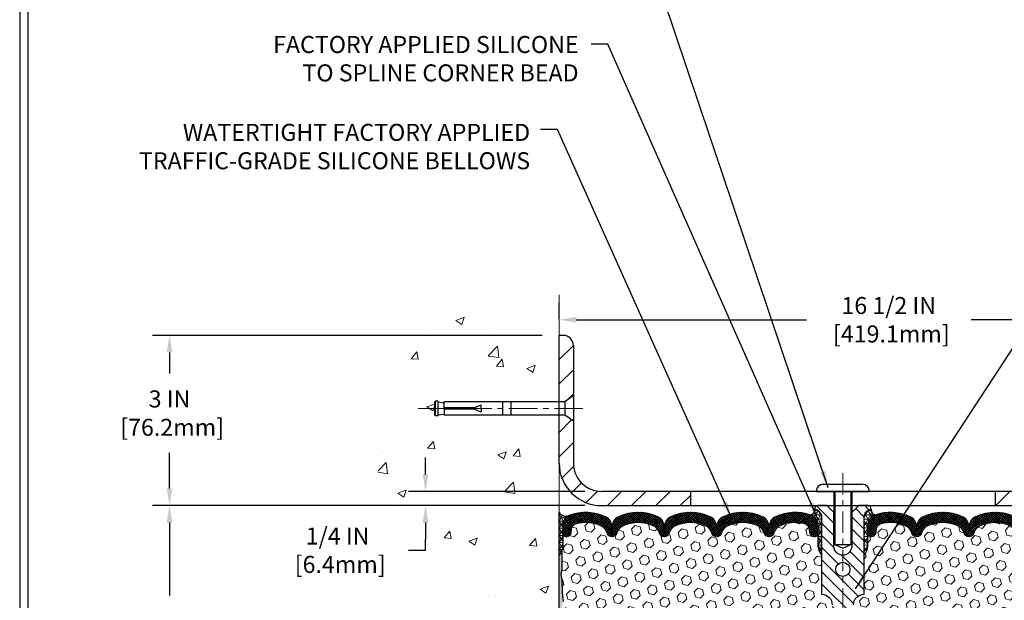
# Model space of a CAD drawing. Extents: x 13 to 3254, y -28 to 1977.
# Drawn here: x 300 to 317, y -5 to 6 of the extents above; entities that cross this region are included whole.
import ezdxf

# ---------------------------------------------------------------- set-up
doc = ezdxf.new("R2010")
doc.units = 0
doc.header["$LTSCALE"] = 5
doc.header["$MEASUREMENT"] = 0
doc.linetypes.add('CENTERX2', pattern=[4, 2.5, -0.5, 0.5, -0.5])
doc.layers.get('DEFPOINTS').update_dxf_attribs({"linetype": 'CONTINUOUS'})
for name, color, linetype, lineweight in [('CENTERLINE - L', 1, 'CENTERX2', 18), ('CONCRETE - H', 130, 'CONTINUOUS', 9), ('CONCRETE - L', 132, 'CONTINUOUS', 13), ('CORNER BEAD - H', 50, 'CONTINUOUS', 15), ('CORNER BEAD - L', 52, 'CONTINUOUS', 25), ('COVER PLATE - H', 251, 'CONTINUOUS', 13), ('COVER PLATE - L', 7, 'CONTINUOUS', 25), ('DIMS', 50, 'CONTINUOUS', 25), ('EPOXY ADHESIVE - H', 50, 'CONTINUOUS', 15), ('EPOXY ADHESIVE - L', 52, 'CONTINUOUS', 25), ('FOAM INSERT - H', 150, 'CONTINUOUS', 9), ('SILICONE BELLOWS - H', 20, 'CONTINUOUS', 13), ('SILICONE BELLOWS - L', 22, 'CONTINUOUS', 13), ('SPLINE - H', 253, 'CONTINUOUS', 5), ('SPLINE - L', 7, 'CONTINUOUS', 25), ('TBLOCK-T5', 111, 'CONTINUOUS', 30), ('TEXT - 4', 241, 'CONTINUOUS', 25)]:
    doc.layers.add(name, color=color, linetype=linetype, lineweight=lineweight)
doc.layers.add('SCREW-L', color=1, linetype='CONTINUOUS')
doc.styles.add('ROMANS', font='romans', dxfattribs={"width": 0.9})
doc.dimstyles.get("Standard").update_dxf_attribs({"dimtxt": 0.18, "dimasz": 0.18, "dimexe": 0.18, "dimexo": 0.0625, "dimgap": 0.09, "dimtad": 0, "dimtih": 1, "dimtoh": 1, "dimdec": 4, "dimzin": 0, "dimdsep": 46, "dimtxsty": 'Standard', "dimcen": 0.09, "dimadec": 0, "dimazin": 0, "dimtfac": 1, "dimtdec": 4, "dimtofl": 0, "dimtmove": 0, "dimatfit": 3, "dimfxl": 1, "dimtolj": 1, "dimtzin": 0, "dimarcsym": 0})
pattern_1 = [(45, (258.9868724588904, -12.40213116457929), (-0.2138998013089306, 0.2138998013089306), [])]
pattern_2 = [(0, (258.9868724588904, -12.40213116457929), (0, 0.07625), []), (59.99999999999999, (258.9868724588904, -12.40213116457929), (-0.06603443703856345, 0.03812500000000001), []), (120, (258.9868724588904, -12.40213116457929), (-0.06603443703856345, -0.03812499999999999), [])]
pattern_3 = [(45, (258.9868724588904, -12.40213116457929), (-0.01944543648263005, 0.01944543648263006), []), (135, (258.9868724588904, -12.40213116457929), (-0.01944543648263006, -0.01944543648263005), [])]

# ---------------------------------------------------------------- blocks, each defined once
blk = doc.blocks.new('*D21')
at = {"layer": 'DEFPOINTS', "color": 0, "transparency": 16777216}
for p in [(309.450831429839, -3.013102218167077), (302.5829045671112, -8.013102218166948), (309.4508314298385, -8.01310221816695)]:
    blk.add_point(p, dxfattribs=at)
at = {"layer": 'DIMS', "color": 0, "lineweight": -2, "transparency": 16777216}
for p, q in [((309.1508314298389, -3.013102218167077), (302.2829045671112, -3.013102218167075)), ((302.5829045671112, -3.313102218167075), (302.5829045671112, -4.600662902738758)), ((302.5829045671112, -7.713102218166948), (302.5829045671112, -6.000662902738759)), ((309.1508314298385, -8.01310221816695), (302.2829045671112, -8.013102218166948))]:
    blk.add_line(p, q, dxfattribs=at)
at = {"layer": 'DIMS', "color": 0, "transparency": 16777216}
for points in [[(302.5329045671112, -3.313102218167075), (302.6329045671112, -3.313102218167075), (302.5829045671112, -3.013102218167075)], [(302.5329045671112, -7.713102218166948), (302.6329045671112, -7.713102218166948), (302.5829045671112, -8.013102218166948)]]:
    blk.add_solid(points, dxfattribs=at)
at = {"layer": 'DIMS', "color": 0, "transparency": 16777216, "insert": (302.5829045671112, -5.30066290273871), "char_height": 0.3, "attachment_point": 5}
blk.add_mtext('\\A1;5 IN\\P [127.0mm]', dxfattribs=at)
blk = doc.blocks.new('*D22')
at = {"layer": 'DEFPOINTS', "color": 0, "transparency": 16777216}
for p in [(309.450831429839, -0.0131022181672904), (302.5829045671112, -3.013102218167288), (309.450831429839, -3.01310221816729)]:
    blk.add_point(p, dxfattribs=at)
at = {"layer": 'DIMS', "color": 0, "lineweight": -2, "transparency": 16777216}
for p, q in [((309.1508314298389, -0.01310221816729032), (302.2829045671112, -0.01310221816728837)), ((302.5829045671112, -0.3131022181672884), (302.5829045671112, -0.6836488865064435)), ((302.5829045671112, -2.713102218167288), (302.5829045671112, -2.083648886506443)), ((309.1508314298389, -3.01310221816729), (302.2829045671112, -3.013102218167288))]:
    blk.add_line(p, q, dxfattribs=at)
at = {"layer": 'DIMS', "color": 0, "transparency": 16777216}
for points in [[(302.5329045671112, -0.3131022181672884), (302.6329045671112, -0.3131022181672885), (302.5829045671112, -0.01310221816728846)], [(302.5329045671112, -2.713102218167288), (302.6329045671112, -2.713102218167288), (302.5829045671112, -3.013102218167288)]]:
    blk.add_solid(points, dxfattribs=at)
at = {"layer": 'DIMS', "color": 0, "transparency": 16777216, "insert": (302.5829045671112, -1.383648886506395), "char_height": 0.3, "attachment_point": 5}
blk.add_mtext('\\A1;3 IN\\P [76.2mm]', dxfattribs=at)
blk = doc.blocks.new('*D37')
at = {"layer": 'DEFPOINTS', "color": 0, "transparency": 16777216}
for p in [(310.2008314298387, -2.76310221816712), (307.0954546397069, -3.013102218167119), (310.2008314298393, -3.01310221816712)]:
    blk.add_point(p, dxfattribs=at)
at = {"layer": 'DIMS', "color": 0, "lineweight": -2, "transparency": 16777216}
for p, q in [((307.0954546397069, -2.46310221816712), (307.0954546397069, -2.163102218167119)), ((309.9008314298387, -2.76310221816712), (306.7954546397069, -2.763102218167119)), ((309.9008314298393, -3.01310221816712), (306.7954546397069, -3.013102218167119)), ((307.0954546397069, -3.313102218167119), (307.0954546397069, -3.61310221816712)), ((307.0954546397069, -3.799985716167548), (307.0954546397069, -3.61310221816712)), ((306.7954546397069, -3.799985716167547), (307.0954546397069, -3.799985716167548))]:
    blk.add_line(p, q, dxfattribs=at)
at = {"layer": 'DIMS', "color": 0, "transparency": 16777216}
for points in [[(307.0454546397069, -2.46310221816712), (307.1454546397069, -2.46310221816712), (307.0954546397069, -2.763102218167119)], [(307.0454546397069, -3.313102218167119), (307.1454546397069, -3.313102218167119), (307.0954546397069, -3.013102218167119)]]:
    blk.add_solid(points, dxfattribs=at)
at = {"layer": 'DIMS', "color": 0, "transparency": 16777216, "insert": (305.5454546397069, -3.799985716167498), "char_height": 0.3, "attachment_point": 5}
blk.add_mtext('\\A1;1/4 IN\\P [6.4mm]', dxfattribs=at)
blk = doc.blocks.new('*D39')
at = {"layer": 'DEFPOINTS', "color": 0, "transparency": 16777216}
for p in [(325.9508314298387, 0.2622937992763639), (309.4508314298394, -0.01310221816780199), (325.9508314298387, -2.950602218167361)]:
    blk.add_point(p, dxfattribs=at)
at = {"layer": 'DIMS', "color": 0, "lineweight": -2, "transparency": 16777216}
for p, q in [((309.4508314298394, 0.286897781832198), (309.4508314298394, 0.5622937992763639)), ((325.9508314298387, -2.650602218167362), (325.9508314298387, 0.5622937992763637)), ((309.7508314298394, 0.2622937992763639), (313.810324255065, 0.2622937992763639)), ((325.6508314298387, 0.2622937992763639), (316.710324255065, 0.2622937992763639))]:
    blk.add_line(p, q, dxfattribs=at)
at = {"layer": 'DIMS', "color": 0, "transparency": 16777216}
for points in [[(309.7508314298394, 0.3122937992763639), (309.7508314298394, 0.2122937992763639), (309.4508314298394, 0.2622937992763639)], [(325.6508314298387, 0.3122937992763639), (325.6508314298387, 0.2122937992763639), (325.9508314298387, 0.2622937992763639)]]:
    blk.add_solid(points, dxfattribs=at)
at = {"layer": 'DIMS', "color": 0, "transparency": 16777216, "insert": (315.260324255065, 0.2622937992763639), "char_height": 0.3, "attachment_point": 5}
blk.add_mtext('\\A1;16 1/2 IN\\P [419.1mm]', dxfattribs=at)

msp = doc.modelspace()

# ---------------------------------------------------------------- hatches: boundary and pattern name
at = {"layer": 'CONCRETE - H'}
h = msp.add_hatch(dxfattribs=at)
h.set_pattern_fill('AR-CONC', color=256, scale=0.21)
h.set_pattern_definition([(49.99999999999999, (0, 0), (1.506246383461582, -0.1317794834634497), [0.1575, -1.7325]), (355, (0, 0), (-0.2913778005873, 1.579603480770025), [0.126, -1.386]), (100.45144446, (0.1255205301, -0.0109816224), (1.214868578126935, 1.447823981034122), [0.1338544032, -1.4723984352]), (46.18420000000002, (0, 0.42), (2.241206794410302, -0.3475904896654607), [0.23625, -2.598749999999999]), (96.63563549, (0.1867671645, 0.3910340553), (1.96279008591588, 2.045649061626556), [0.2007817182, -2.208598895999999]), (351.1841639899999, (0, 0.42), (1.962790084615023, 2.045649060566979), [0.189, -2.0790000021]), (21, (0.21, 0.315), (1.25350480944877, -0.8454996703972115), [0.1575, -1.7325]), (326.0000000000001, (0.21, 0.315), (0.5109621970353216, 1.522815094598391), [0.126, -1.386]), (71.45144474, (0.3144587334, 0.2445416946), (1.764466991132939, 0.677315420893343), [0.133854399, -1.4723984352]), (37.50000000000001, (0, 0), (0.0255356961663104, 0.6990770930457542), [0, -1.3692, 0, -1.407, 0, -1.39125]), (7.499999999999999, (0, 0), (0.552446028628512, 0.8282645949529565), [0, -0.8021999999999999, 0, -1.3377, 0, -0.53025]), (327.5, (-0.4683, 0), (1.121027115962059, -0.04736523064219748), [0, -0.525, 0, -1.638, 0, -2.1735]), (317.5, (-0.6783, 0), (1.224690955619011, 0.2102204628978672), [0, -0.6825, 0, -1.0878, 0, -1.5435])])
edge = h.paths.add_edge_path()
edge.add_spline(control_points=[(309.450831429839, 0.4049078350974042), (308.5565353314021, 0.5831097869134638), (306.2449079387423, 1.043736322088346), (305.7899267804473, -3.935028563061133), (308.9800373125044, -5.477069408469692), (307.780086819184, -8.668429622867873), (308.9925846356464, -8.510213524980339), (309.450831429839, -8.45041793717621)], knot_values=[0, 0, 0, 0, 2.37946769856967, 6.150583371186311, 9.842178415861474, 11.6954812446426, 12.82145927434564, 12.82145927434564, 12.82145927434564, 12.82145927434564], degree=3, periodic=0)
edge.add_line((309.450831429839, -8.450417937176226), (309.450831429839, -1.419352218167063))
edge.add_line((309.450831429839, -1.419352218167063), (307.4258314298393, -1.419352218167063))
edge.add_line((307.4258314298393, -1.419352218167063), (307.4258314298393, -1.400602218167109))
edge.add_line((307.4258314298393, -1.400602218167109), (307.3133314298396, -1.415943127257918))
edge.add_line((307.3133314298396, -1.415943127257918), (307.3133314298396, -1.429992687284852))
edge.add_line((307.3133314298396, -1.429992687284852), (307.2633314298394, -1.429992687284852))
edge.add_line((307.2633314298394, -1.429992687284852), (307.2633314298394, -1.419352218167063))
edge.add_line((307.2633314298394, -1.419352218167063), (307.2508314298396, -1.419352218167063))
edge.add_line((307.2508314298396, -1.419352218167063), (307.2508314298396, -1.181852218167109))
edge.add_line((307.2508314298396, -1.181852218167109), (307.2633314298394, -1.181852218167109))
edge.add_line((307.2633314298394, -1.181852218167109), (307.2633314298394, -1.17121174904932))
edge.add_line((307.2633314298394, -1.17121174904932), (307.3133314298396, -1.17121174904932))
edge.add_line((307.3133314298396, -1.17121174904932), (307.3133314298396, -1.185261309076253))
edge.add_line((307.3133314298396, -1.185261309076253), (307.4258314298393, -1.200602218167063))
edge.add_line((307.4258314298393, -1.200602218167063), (307.4258314298393, -1.181852218167109))
edge.add_line((307.4258314298393, -1.181852218167109), (309.450831429839, -1.181852218167109))
edge.add_line((309.450831429839, -1.181852218167109), (309.450831429839, 0.4049078350974042))
at = {"layer": 'CORNER BEAD - H'}
h = msp.add_hatch(dxfattribs=at)
h.set_pattern_fill('NET3', color=256, scale=0.61, style=0)
h.set_pattern_definition(pattern_2)
edge = h.paths.add_edge_path()
edge.add_arc((313.8631380071624, -3.088236053969681), 0.08867149498915436, -79.52367441643071, 8.517871943461614, ccw=False)
edge.add_arc((313.8133314298389, -3.36425017187947), 0.1999999999999846, 6.747313818777911e-11, 70.75257375463741, ccw=False)
edge.add_line((314.0133314298388, -3.364250171879235), (314.013331429839, -3.736357982058252))
edge.add_arc((314.2726003058611, -3.718314310512884), 0.2598959871883703, 183.9810485659167, 220.790248938145)
edge.add_line((314.075831429839, -3.88810221816712), (314.075831429839, -3.226638882650235))
edge.add_arc((313.9299992919809, -3.219609804158204), 0.1460014396391378, 357.2404910908966, 441.7967851935127)
h = msp.add_hatch(dxfattribs=at)
h.set_pattern_fill('NET3', color=256, scale=0.61, style=0)
h.set_pattern_definition(pattern_2)
edge = h.paths.add_edge_path()
edge.add_arc((315.0385248525155, -3.088236053969681), 0.08867149498915436, 171.4821280565384, 259.5236744164307)
edge.add_arc((315.0883314298391, -3.36425017187947), 0.1999999999999846, 109.2474262453627, 179.9999999999326)
edge.add_line((314.8883314298391, -3.364250171879235), (314.888331429839, -3.736357982058252))
edge.add_arc((314.6290625538168, -3.718314310512884), 0.2598959871883703, 319.209751061855, 356.0189514340833, ccw=False)
edge.add_line((314.825831429839, -3.88810221816712), (314.825831429839, -3.226638882650235))
edge.add_arc((314.971663567697, -3.219609804158204), 0.1460014396391378, 98.20321480648721, 182.7595089091034, ccw=False)
h = msp.add_hatch(dxfattribs=at)
h.set_pattern_fill('NET3', color=256, scale=0.4999999999999999, style=0)
h.set_pattern_definition([(0, (-66.50984933271792, 20.14858845897445), (0, 0.06249999999999999), []), (59.99999999999999, (-66.50984933271792, 20.14858845897445), (-0.05412658773652741, 0.03125), []), (120, (-66.50984933271792, 20.14858845897445), (-0.05412658773652741, -0.03124999999999998), [])])
edge = h.paths.add_edge_path()
edge.add_line((309.450831429839, -3.888102218167122), (309.450831429839, -3.138102218167122))
edge.add_arc((309.5687112453098, -3.056777603523726), 0.1432108370282436, 214.6015731489978, 290.4339769215812)
edge.add_arc((309.7133314298389, -3.367177964520409), 0.1999999999999418, 118.236135756859, 180.0000000000491)
edge.add_line((309.513331429839, -3.367177964520581), (309.513331429839, -3.736357982058253))
edge.add_arc((309.2540625538168, -3.718314310512886), 0.2598959871883703, 319.209751061855, 356.0189514340833, ccw=False)
at = {"layer": 'COVER PLATE - H'}
h = msp.add_hatch(dxfattribs=at)
h.set_pattern_fill('ANSI31', color=256, scale=2.42, style=0)
h.set_pattern_definition(pattern_1)
h.paths.add_polyline_path([(309.7008314298387, -2.263102218166853), (309.7008314298392, -1.525602218167116), (309.5508314298398, -1.419352218167575), (309.4508314298394, -1.419352218167575), (309.4508314298393, -2.263102218167091, 0.4142135623731061), (310.2008314298393, -3.01310221816712), (311.7633314298385, -3.01310221816712), (311.7633314298385, -2.76310221816712), (310.2008314298387, -2.76310221816712, -0.4142135623732506)])
h.paths.add_polyline_path([(309.7008314298399, -0.1898789134645611, 0.4142135623732503), (309.5240547345432, -0.01310221816780199), (309.4508314298394, -0.01310221816780199), (309.4508314298394, -1.18185221816762), (309.5508314298398, -1.18185221816762), (309.7008314298394, -1.075602218167909)])
h = msp.add_hatch(dxfattribs=at)
h.set_pattern_fill('ANSI31', color=256, scale=2.42, style=0)
h.set_pattern_definition(pattern_1)
h.paths.add_polyline_path([(317.1383314298385, -2.76310221816712), (317.1383314298385, -3.01310221816712), (325.9508314298393, -3.013102218167106), (325.9508314298393, -2.950602218167415), (324.8874660886589, -2.76310221816712)])
at = {"layer": 'EPOXY ADHESIVE - H'}
h = msp.add_hatch(dxfattribs=at)
h.set_pattern_fill('AR-SAND', color=256, scale=0.03937007874015701, style=0)
h.set_pattern_definition([(37.50000000000001, (-67.00984933271701, 0.494953727239162), (-0.002480053468882181, 0.07585920350445416), [0, -0.05984251968503865, 0, -0.06692913385826692, 0, -0.06397637795275514]), (7.499999999999999, (-67.00984933271701, 0.494953727239162), (0.06967624823888606, 0.1111081128043191), [0, -0.03228346456692874, 0, -0.05393700787401511, 0, -0.02066929133858243]), (327.5, (-67.05827452956743, 0.494953727239162), (0.1226040103051755, 0.0002227973833450563), [0, -0.0196850393700785, 0, -0.07086614173228262, 0, -0.09251968503936897]), (317.5, (-67.05827452956743, 0.494953727239162), (0.118351441124892, 0.03455415609977317), [0, -0.009842519685039252, 0, -0.04645669291338526, 0, -0.05314960629921196])])
edge = h.paths.add_edge_path()
edge.add_line((309.4980696358724, -3.807793179880713), (309.4967517987828, -4.121466542894071))
edge.add_line((309.4967517987828, -4.121466542894071), (309.4797746982002, -4.234849681210365))
edge.add_line((309.4797746982002, -4.234849681210363), (309.4964782686982, -4.333792786628493))
edge.add_line((309.4964782686982, -4.333792786628493), (309.5028898138806, -4.545172652822458))
edge.add_line((309.5028898138806, -4.545172652822458), (309.5221208023598, -4.705308174576004))
edge.add_line((309.5221208023598, -4.705308174576004), (309.5028898138806, -4.76936193896907))
edge.add_line((309.5028898138806, -4.76936193896907), (309.5157092571774, -4.987146515138903))
edge.add_line((309.5157092571774, -4.987146515138903), (309.5221208023598, -5.129938965317052))
edge.add_line((309.5221208023598, -5.129938965317052), (309.5028898138806, -5.373344602935759))
edge.add_line((309.5028898138806, -5.373344602935759), (309.5157092571774, -5.578319759153402))
edge.add_line((309.5157092571774, -5.578319759153402), (309.5028898138806, -5.917807154133044))
edge.add_line((309.5028898138806, -5.917807154133044), (309.5028898138806, -5.992799280125183))
edge.add_line((309.5028898138806, -5.992799280125183), (309.5221208023598, -6.191367504822921))
edge.add_line((309.5221208023598, -6.191367504822921), (309.5028898138806, -6.30666339211237))
edge.add_line((309.5028898138806, -6.30666339211237), (309.5221208023598, -6.479610555362143))
edge.add_line((309.5221208023598, -6.479610555362143), (309.5093013590629, -6.60771808414782))
edge.add_line((309.5093013590629, -6.60771808414782), (309.5285287004743, -6.87034229478175))
edge.add_line((309.5285287004743, -6.87034229478175), (309.5096086598194, -7.013102218168143))
edge.add_line((309.5096086598194, -7.013102218168143), (309.5131050269513, -7.149583395689262))
edge.add_line((309.5131050269512, -7.149583395689262), (309.5100487102569, -7.280956051604022))
edge.add_line((309.5100487102569, -7.280956051604022), (309.5161613436455, -7.436770082339621))
edge.add_line((309.5161613436456, -7.436770082339621), (309.4978233407601, -7.555921974771792))
edge.add_line((309.4978233407601, -7.555921974771792), (309.5131050269512, -7.720901559101321))
edge.add_line((309.5131050269512, -7.720901559101321), (309.4825417572886, -7.830887897939562))
edge.add_line((309.4825417572886, -7.830887897939562), (309.4978233407601, -7.956150210149104))
edge.add_line((309.4978233407601, -7.956150210149104), (309.4851588453016, -8.01310221816695))
edge.add_line((309.4851588453016, -8.01310221816695), (309.4508314298385, -8.01310221816695))
edge.add_line((309.4508314298385, -8.01310221816695), (309.450831429838, -3.888102218167122))
edge.add_arc((309.2540625538227, -3.718314310514105), 0.25989598718241, 319.2097510610757, 339.8617083185462)
at = {"layer": 'FOAM INSERT - H'}
h = msp.add_hatch(dxfattribs=at)
h.set_pattern_fill('HEX', color=256, scale=0.72, angle=45, style=0)
h.set_pattern_definition([(45, (258.9868724588904, -12.40213116457929), (-0.110227038425243, 0.110227038425243), [0.09, -0.18]), (165, (258.9868724588904, -12.40213116457929), (-0.04034589624756245, -0.1505729346728054), [0.09, -0.18]), (105, (259.0505120691972, -12.3384915542725), (-0.1505729346728054, -0.04034589624756237), [0.09, -0.18])])
h.paths.add_polyline_path([(314.263331429839, -5.95060221816712, 0.4142135623730951), (314.075831429839, -5.76310221816712), (314.075831429839, -5.26310221816712, 0.4142135623730951), (314.263331429839, -5.07560221816712), (314.263331429839, -4.76310221816712, 0.4142135623730951), (314.075831429839, -4.57560221816712), (314.075831429839, -3.888102218167113, -0.1620058556709583), (314.013331429839, -3.736357982058252), (314.013331429839, -3.514427234535503, -0.3419987131543633), (313.9781751798333, -3.559813758125422, -0.4678085753712874), (313.8612388640504, -3.475898840852508), (313.8575590793186, -3.425731299720866, 0.3154002288619432), (313.7850277039018, -3.336817109532603, 0.1752171006127762), (313.3504008877151, -3.367917426956339, 0.2212203998699706), (313.2395282357357, -3.495092532663023, -0.7517211682113646), (313.0594131049548, -3.495092532663044, 0.2212203998699411), (312.9485404529755, -3.367917426956353, 0.2122786689929564), (312.4278903391829, -3.367917426970024, 0.2212203998470953), (312.317017687215, -3.495092532665794, -0.7517211681844714), (312.1369025564352, -3.495092532665787, 0.2212203998471927), (312.0260299044673, -3.367917426969974, 0.2122786689995516), (311.5053797906599, -3.367917426962975, 0.2212203998587035), (311.3945071386862, -3.495092532664245, -0.7517211681979109), (311.2143920079055, -3.495092532664245, 0.2212203998587034), (311.1035193559317, -3.367917426962975, 0.2122786689927503), (310.5828692421396, -3.367917426963203, 0.2212203998583314), (310.4719965901659, -3.495092532664302, -0.7517211681973808), (310.2918814593853, -3.495092532664302, 0.2212203998583315), (310.1810088074117, -3.367917426963203, 0.1776223141339631), (309.7406361537433, -3.338470240998205, 0.3128374551412405), (309.6690014461042, -3.427126451428016), (309.6654239956284, -3.475898840843044, -0.4678085754018812), (309.5484876798503, -3.559813758104241, -0.3419987132393429), (309.513331429839, -3.514427234521449), (309.513331429839, -3.736357982058252, -0.07061630252949813), (309.4980696358724, -3.80779317988064), (309.4967517987828, -4.12146654289424), (309.4797746982002, -4.234849681210093), (309.4964782686982, -4.333792786628223), (309.5028898138805, -4.545172652822366), (309.5221208023598, -4.705308174576018), (309.5028898138806, -4.769361938969062), (309.515709257177, -4.98714651513459), (309.5221208023598, -5.129938965317336), (309.5028898138806, -5.373344602935752), (309.5157092571774, -5.578319759153693), (309.5028898138806, -5.917807154132717), (309.5028898138806, -5.992799280125539), (309.5221208023598, -6.191367504822963), (309.5028898138806, -6.306663392112277), (309.5221208023598, -6.479610555362179), (309.5093013590629, -6.60771808414836), (309.5285287004743, -6.870342294781601), (309.5096086598193, -7.013102218167973), (309.5131050269512, -7.149583395689262), (309.5100487102569, -7.280956051604178), (309.5161613436455, -7.436770082340004), (309.4978233407601, -7.555921974771849), (309.5131050269512, -7.720901559101158), (309.4825417572886, -7.830887897939483), (309.4978233407601, -7.956150210149112), (309.4851588453014, -8.01310221816695), (314.075831429839, -8.01310221816712), (314.075831429839, -6.45060221816712, 0.4142135623730951), (314.263331429839, -6.26310221816712)])
h = msp.add_hatch(dxfattribs=at)
h.set_pattern_fill('HEX', color=256, scale=0.72, angle=45, style=0)
h.set_pattern_definition([(45, (0, 0), (-0.110227038425243, 0.110227038425243), [0.09, -0.18]), (165, (0, 0), (-0.04034589624756245, -0.1505729346728054), [0.09, -0.18]), (105, (0.06363961030678927, 0.06363961030678927), (-0.1505729346728054, -0.04034589624756237), [0.09, -0.18])])
h.paths.add_polyline_path([(319.3795414885274, -5.129938965317052), (319.3859530337098, -4.987146515138906), (319.3987724770066, -4.76936193896907), (319.3795414885274, -4.705308174576004), (319.3987724770066, -4.54517265282246), (319.405184022189, -4.333792786628492), (319.421887592687, -4.234849681210362), (319.4049104921044, -4.121466542894066), (319.4035926484227, -3.807791610807677, -0.0706146869049136), (319.388331429839, -3.736357982058251), (319.3883314298387, -3.51442723452145, -0.3419987130706922), (319.3531751798549, -3.559813758097196, -0.4678085754942642), (319.2362388640495, -3.475898840842799), (319.2326614135737, -3.427126451428089, 0.3128374551686123), (319.1610267059251, -3.338470240995427, 0.1776223141299471), (318.7206540522662, -3.367917426963166, 0.2212203998584261), (318.6097814002927, -3.495092532664283, -0.7517211681974073), (318.429666269512, -3.495092532664314, 0.2212203998582726), (318.3187936175384, -3.367917426963226, 0.2122786689927596), (317.7981435037462, -3.367917426962961, 0.2212203998587508), (317.6872708517724, -3.495092532664246, -0.7517211681979017), (317.5071557209918, -3.495092532664246, 0.2212203998587468), (317.396283069018, -3.367917426962963, 0.2122786689995596), (316.8756329552106, -3.367917426969996, 0.22122039984714), (316.7647603032427, -3.495092532665798, -0.7517211681844352), (316.5846451724629, -3.495092532665791, 0.2212203998471504), (316.473772520495, -3.367917426970005, 0.2122786689928968), (315.9531224067026, -3.367917426956312, 0.2212203998700266), (315.8422497547231, -3.495092532663009, -0.7517211682114748), (315.6621346239422, -3.495092532663032, 0.2212203998699193), (315.5512619719628, -3.367917426956359, 0.1752171006088759), (315.1166351557855, -3.336817109529952, 0.3154002288658641), (315.0441037803599, -3.425731299712567), (315.0404239956275, -3.475898840852513, -0.4678085753421432), (314.9234876798533, -3.559813758127661, -0.3419987132084859), (314.8883314298388, -3.514427234535499), (314.888331429839, -3.736357982058249, -0.1620058556709657), (314.825831429839, -3.88810221816712), (314.825831429839, -4.57560221816712, 0.4142135623730951), (314.638331429839, -4.76310221816712), (314.638331429839, -5.07560221816712, 0.4142135623730951), (314.825831429839, -5.26310221816712), (314.825831429839, -5.76310221816712, 0.4142135623730951), (314.638331429839, -5.95060221816712), (314.638331429839, -6.26310221816712, 0.4142135623730951), (314.825831429839, -6.45060221816712), (314.825831429839, -8.01310221816712), (319.4165034455856, -8.013102218166951), (319.4038389501271, -7.956150210149106), (319.4191205335986, -7.830887897939561), (319.388557263936, -7.720901559101321), (319.4038389501271, -7.555921974771794), (319.3855009472416, -7.43677008233962), (319.3916135806303, -7.280956051604017), (319.388557263936, -7.149583395689268), (319.3920536310678, -6.917625947610986), (319.4860883069267, -6.920054956002559), (319.6319778980254, -6.900617160075626), (319.6295463231344, -6.60755844337633), (319.6027867434103, -6.252299925469063), (319.6016126260987, -6.005581418393376), (319.3987724770066, -5.992799280125183), (319.3987724770066, -5.917807154133038), (319.3859530337098, -5.578319759153405), (319.3987724770066, -5.373344602935758)])
at = {"layer": 'SILICONE BELLOWS - H'}
h = msp.add_hatch(dxfattribs=at)
h.set_pattern_fill('ANSI37', color=256, scale=0.22, style=0)
h.set_pattern_definition(pattern_3)
edge = h.paths.add_edge_path()
edge.add_line((312.225476002009, -3.384015543598508), (312.2269601218251, -3.469040710924574))
edge.add_line((312.2269601218251, -3.469040710924574), (312.2284442416414, -3.38401554359848))
edge.add_arc((312.428413780676, -3.387506024880828), 0.2000000000031872, 115.005730943852, 179.0000000014796, ccw=False)
edge.add_arc((312.6882153960922, -3.944506923105773), 0.8146111616300487, 64.99426906011422, 115.00573094192339, ccw=False)
edge.add_arc((312.9480170114977, -3.387506024872182), 0.1999999999999359, 0.9999999999520242, 64.99426906058119, ccw=False)
edge.add_line((313.1479865505289, -3.384015543584894), (313.1494706703452, -3.469040710924574))
edge.add_line((313.1494706703452, -3.469040710924574), (313.1509547901617, -3.384015543584759))
edge.add_arc((313.3509243291963, -3.387506024867183), 0.2000000000031885, 115.00573094087079, 179.0000000014581, ccw=False)
edge.add_arc((313.6107259445823, -3.944506923106107), 0.8146111616299233, 70.75257375406449, 115.00573093884819, ccw=False)
edge.add_arc((313.8133314298389, -3.364250171879577), 0.2000000000000852, 9.799805411603302e-11, 70.75257375464741, ccw=False)
edge.add_line((314.013331429839, -3.364250171879235), (314.0133314298391, -3.514427234535582))
edge.add_arc((313.966456429839, -3.514427234535513), 0.04687500000005684, 284.4775121786644, 359.9999999999164, ccw=False)
edge.add_arc((313.9547376798507, -3.469040710932906), 0.09375000001091553, 184.1951275933676, 284.47751217319245, ccw=False)
edge.add_line((313.8612388640498, -3.475898840843108), (313.8575590793186, -3.425731299720866))
edge.add_arc((313.7578270091369, -3.433046638293048), 0.1000000000057535, 4.195127594362385, 74.21627310410463)
edge.add_arc((313.610725944596, -3.95345489435324), 0.6407989239735082, 74.21627310882333, 113.9695306580677)
edge.add_arc((313.4316510419028, -3.550669752371043), 0.2000000000000055, 113.9695306580531, 163.865919105329)
edge.add_arc((313.1494706703452, -3.469040710925015), 0.09374999999959766, 196.1340808946733, 343.86591910533923, ccw=False)
edge.add_arc((312.8672902987877, -3.550669752370956), 0.1999999999999621, 16.13408089464116, 66.03046934190533)
edge.add_arc((312.6882153960945, -3.953454894353294), 0.6407989239735802, 66.03046934192446, 113.96953066108)
edge.add_arc((312.5091404933802, -3.550669752380398), 0.1999999999999748, 113.9695306610867, 163.8659191033633)
edge.add_arc((312.2269601218251, -3.469040710924582), 0.09374999999994187, 196.134080896634, 343.8659191033618, ccw=False)
edge.add_arc((311.94477975027, -3.550669752380434), 0.2000000000000318, 16.13408089664408, 66.0304693389382)
edge.add_arc((311.7657048475558, -3.953454894353293), 0.6407989239735568, 66.03046933893104, 113.9695306595329)
edge.add_arc((311.5866299448523, -3.550669752375557), 0.1999999999999825, 113.9695306595352, 163.8659191043463)
edge.add_arc((311.3044495732958, -3.469040710924582), 0.0937499999999485, 196.1340808956521, 343.86591910434794, ccw=False)
edge.add_arc((311.0222692017393, -3.550669752375557), 0.1999999999999786, 16.13408089565374, 66.03046934046479)
edge.add_arc((310.8431942990359, -3.953454894353306), 0.6407989239735898, 66.03046934046753, 113.9695306595779)
edge.add_arc((310.6641193963321, -3.550669752375798), 0.2000000000000412, 113.9695306595634, 163.8659191042955)
edge.add_arc((310.3819390247756, -3.469040710924572), 0.09374999999996689, 196.1340808956909, 343.86591910430906, ccw=False)
edge.add_arc((310.0997586532192, -3.550669752375675), 0.1999999999999412, 16.13408089567525, 66.03046934040749)
edge.add_arc((309.9206837505154, -3.953454894353319), 0.6407989239736017, 66.03046934041795, 106.3183222964144)
edge.add_arc((309.7687335162852, -3.434441790007964), 0.1000000000057247, 106.3183223011907, 175.8048724059388)
edge.add_line((309.6690014461036, -3.427126451436308), (309.6654239956284, -3.475898840843044))
edge.add_arc((309.571925179839, -3.469040710924559), 0.09375000000001125, 255.5224878212475, 355.8048724010675, ccw=False)
edge.add_arc((309.5602064298283, -3.514427234521449), 0.0468749999890866, 180.0000000171958, 255.5224878384683, ccw=False)
edge.add_line((309.5133314298392, -3.514427234535518), (309.513331429839, -3.365929447646934))
edge.add_arc((309.7133314298389, -3.36592944764678), 0.1999999999999886, 109.71681540977329, 180.0000000000441, ccw=False)
edge.add_arc((309.9206837505187, -3.944506923106199), 0.8146111616300796, 64.99426905908359, 109.7168154103247, ccw=False)
edge.add_arc((310.1804853659249, -3.38750602487646), 0.2000000000031426, 0.9999999984926831, 64.99426905705661, ccw=False)
edge.add_line((310.3804549049594, -3.384015543594209), (310.3819390247757, -3.469040710924574))
edge.add_line((310.3819390247757, -3.469040710924574), (310.3834231445919, -3.384015543594145))
edge.add_arc((310.5833926836231, -3.387506024881528), 0.1999999999999786, 115.00573094144161, 179.0000000000212, ccw=False)
edge.add_arc((310.8431942990485, -3.944506923105902), 0.8146111616301925, 64.99426906011439, 115.00573094193189, ccw=False)
edge.add_arc((311.1029959144449, -3.387506024871464), 0.2000000000031296, 0.999999998478188, 64.994269058133, ccw=False)
edge.add_line((311.3029654534794, -3.384015543589264), (311.3044495732958, -3.469040710924574))
edge.add_line((311.3044495732958, -3.469040710924574), (311.3059336931122, -3.384015543589221))
edge.add_arc((311.5059032321434, -3.387506024876537), 0.1999999999999206, 115.00573094038961, 179.00000000004, ccw=False)
edge.add_arc((311.7657048475582, -3.944506923105844), 0.8146111616301087, 64.99426905807428, 115.00573094084939, ccw=False)
edge.add_arc((312.0255064629745, -3.387506024880767), 0.2000000000031436, 0.9999999984950136, 64.99426905612228, ccw=False)
h = msp.add_hatch(dxfattribs=at)
h.set_pattern_fill('ANSI37', color=256, scale=0.22, style=0)
h.set_pattern_definition(pattern_3)
edge = h.paths.add_edge_path()
edge.add_line((316.6761868576689, -3.384015543598508), (316.6747027378528, -3.469040710924574))
edge.add_line((316.6747027378528, -3.469040710924574), (316.6732186180365, -3.38401554359848))
edge.add_arc((316.473249079002, -3.387506024880828), 0.2000000000031872, 0.9999999985204222, 64.99426905614798)
edge.add_arc((316.2134474635857, -3.944506923105773), 0.8146111616300487, 64.99426905807663, 115.0057309398858)
edge.add_arc((315.9536458481803, -3.387506024872182), 0.1999999999999359, 115.0057309394188, 179.0000000000479)
edge.add_line((315.7536763091491, -3.384015543584894), (315.7521921893327, -3.469040710924574))
edge.add_line((315.7521921893327, -3.469040710924574), (315.7507080695162, -3.384015543584759))
edge.add_arc((315.5507385304816, -3.387506024867183), 0.2000000000031885, 0.9999999985419197, 64.9942690591292)
edge.add_arc((315.2909369150956, -3.944506923106107), 0.8146111616299233, 64.99426906115181, 109.2474262459355)
edge.add_arc((315.0883314298391, -3.364250171879577), 0.2000000000000852, 109.2474262453526, 179.999999999902)
edge.add_line((314.888331429839, -3.364250171879235), (314.8883314298388, -3.514427234535582))
edge.add_arc((314.9352064298389, -3.514427234535513), 0.04687500000005684, 180.0000000000836, 255.5224878213356)
edge.add_arc((314.9469251798272, -3.469040710932906), 0.09375000001091553, 255.5224878268075, 355.8048724066324)
edge.add_line((315.0404239956281, -3.475898840843108), (315.0441037803593, -3.425731299720866))
edge.add_arc((315.143835850541, -3.433046638293048), 0.1000000000057535, 105.78372689589531, 175.8048724056376, ccw=False)
edge.add_arc((315.2909369150819, -3.95345489435324), 0.6407989239735082, 66.0304693419323, 105.78372689117671, ccw=False)
edge.add_arc((315.4700118177751, -3.550669752371043), 0.2000000000000055, 16.134080894670888, 66.03046934194691, ccw=False)
edge.add_arc((315.7521921893327, -3.469040710925015), 0.09374999999959766, 196.1340808946608, 343.8659191053267)
edge.add_arc((316.0343725608902, -3.550669752370956), 0.1999999999999621, 113.96953065809461, 163.8659191053588, ccw=False)
edge.add_arc((316.2134474635834, -3.953454894353294), 0.6407989239735802, 66.03046933892, 113.9695306580756, ccw=False)
edge.add_arc((316.3925223662977, -3.550669752380398), 0.1999999999999748, 16.134080896636704, 66.03046933891329, ccw=False)
edge.add_arc((316.6747027378528, -3.469040710924582), 0.09374999999994187, 196.1340808966382, 343.865919103366)
edge.add_arc((316.9568831094079, -3.550669752380434), 0.2000000000000318, 113.96953066106181, 163.8659191033559, ccw=False)
edge.add_arc((317.1359580121222, -3.953454894353293), 0.6407989239735568, 66.0304693404671, 113.969530661069, ccw=False)
edge.add_arc((317.3150329148256, -3.550669752375557), 0.1999999999999825, 16.13408089565371, 66.03046934046478, ccw=False)
edge.add_arc((317.5972132863821, -3.469040710924582), 0.0937499999999485, 196.1340808956521, 343.8659191043479)
edge.add_arc((317.8793936579386, -3.550669752375557), 0.1999999999999786, 113.9695306595352, 163.8659191043463, ccw=False)
edge.add_arc((318.058468560642, -3.953454894353306), 0.6407989239735898, 66.03046934042209, 113.96953065953241, ccw=False)
edge.add_arc((318.2375434633458, -3.550669752375798), 0.2000000000000412, 16.13408089570453, 66.03046934043658, ccw=False)
edge.add_arc((318.5197238349023, -3.469040710924572), 0.09374999999996689, 196.1340808956909, 343.8659191043091)
edge.add_arc((318.8019042064587, -3.550669752375675), 0.1999999999999412, 113.9695306595925, 163.8659191043247, ccw=False)
edge.add_arc((318.9809791091625, -3.953454894353319), 0.6407989239736017, 73.68167770358559, 113.96953065958209, ccw=False)
edge.add_arc((319.1329293433927, -3.434441790007964), 0.1000000000057247, 4.195127594061091, 73.68167769880932, ccw=False)
edge.add_line((319.2326614135744, -3.427126451436308), (319.2362388640495, -3.475898840843044))
edge.add_arc((319.329737679839, -3.469040710924559), 0.09375000000001125, 184.1951275989325, 284.4775121787525)
edge.add_arc((319.3414564298496, -3.514427234521449), 0.0468749999890866, 284.4775121615317, 359.9999999828042)
edge.add_line((319.3883314298387, -3.514427234535518), (319.388331429839, -3.365929447646934))
edge.add_arc((319.188331429839, -3.36592944764678), 0.1999999999999886, 359.9999999999558, 430.2831845902266)
edge.add_arc((318.9809791091592, -3.944506923106199), 0.8146111616300796, 70.28318458967532, 115.0057309409164)
edge.add_arc((318.721177493753, -3.38750602487646), 0.2000000000031426, 115.0057309429434, 179.0000000015073)
edge.add_line((318.5212079547185, -3.384015543594209), (318.5197238349022, -3.469040710924574))
edge.add_line((318.5197238349022, -3.469040710924574), (318.5182397150861, -3.384015543594145))
edge.add_arc((318.3182701760548, -3.387506024881528), 0.1999999999999786, 0.9999999999787499, 64.99426905855843)
edge.add_arc((318.0584685606294, -3.944506923105902), 0.8146111616301925, 64.9942690580681, 115.0057309398856)
edge.add_arc((317.798666945233, -3.387506024871464), 0.2000000000031296, 115.005730941867, 179.0000000015218)
edge.add_line((317.5986974061985, -3.384015543589264), (317.5972132863821, -3.469040710924574))
edge.add_line((317.5972132863821, -3.469040710924574), (317.5957291665657, -3.384015543589221))
edge.add_arc((317.3957596275345, -3.387506024876537), 0.1999999999999206, 0.9999999999599537, 64.99426905961037)
edge.add_arc((317.1359580121197, -3.944506923105844), 0.8146111616301087, 64.99426905915062, 115.0057309419257)
edge.add_arc((316.8761563967034, -3.387506024880767), 0.2000000000031436, 115.0057309438777, 179.000000001505)
at = {"layer": 'SPLINE - H'}
h = msp.add_hatch(dxfattribs=at)
h.set_pattern_fill('ANSI31', color=256, scale=1.21, angle=90, style=0)
h.set_pattern_definition([(135, (258.9868724588904, -12.40213116457929), (-0.1069499006544653, -0.1069499006544653), [])])
h.paths.add_polyline_path([(314.825831429839, -3.226638882650235, -0.3866515939376127), (314.950831429839, -3.075102218167132, 0.4142135623731033), (314.8888314298389, -3.01310221816712), (314.732331429839, -3.01310221816712), (314.607331429839, -3.13810221816712), (314.607331429839, -3.731602218167126, -0.414213562373095), (314.450831429839, -3.88810221816712), (314.450831429839, -4.01310221816712, -0.4142135623730951), (314.575831429839, -4.13810221816712, -0.4142135623730951), (314.450831429839, -4.26310221816712), (314.450831429839, -7.01310221816712), (314.5763314298389, -7.01310221816712, -0.4142135623731454), (314.638331429839, -7.075102218167103), (314.638331429839, -7.951102218167108, 0.41421356237316), (314.700331429839, -8.01310221816712), (314.825831429839, -8.01310221816712), (314.825831429839, -6.45060221816712, -0.4142135623730951), (314.638331429839, -6.26310221816712), (314.638331429839, -5.95060221816712, -0.4142135623730951), (314.825831429839, -5.76310221816712), (314.825831429839, -5.26310221816712, -0.4142135623730951), (314.638331429839, -5.07560221816712), (314.638331429839, -4.76310221816712, -0.4142135623730951), (314.825831429839, -4.57560221816712)])
h.paths.add_polyline_path([(314.450831429839, -4.26310221816712, -0.4142135623730951), (314.325831429839, -4.13810221816712, -0.4142135623730951), (314.450831429839, -4.01310221816712), (314.450831429839, -3.88810221816712, -0.4142135623731283), (314.294331429839, -3.731602218167126), (314.294331429839, -3.13810221816712), (314.169331429839, -3.01310221816712), (314.012831429839, -3.01310221816712, 0.4142135623730362), (313.950831429839, -3.075102218167132, -0.3866515939375595), (314.075831429839, -3.226638882650235), (314.075831429839, -4.57560221816712, -0.4142135623730951), (314.263331429839, -4.76310221816712), (314.263331429839, -5.07560221816712, -0.4142135623730896), (314.075831429839, -5.26310221816712), (314.075831429839, -5.76310221816712, -0.4142135623730951), (314.263331429839, -5.95060221816712), (314.263331429839, -6.26310221816712, -0.4142135623730951), (314.075831429839, -6.45060221816712), (314.075831429839, -8.01310221816712), (314.2013314298389, -8.01310221816712, 0.4142135623731454), (314.263331429839, -7.951102218167108), (314.263331429839, -7.075102218167132, -0.4142135623731119), (314.325331429839, -7.01310221816712), (314.450831429839, -7.01310221816712)])

# ---------------------------------------------------------------- linework, layer by layer
at = {"layer": 'CENTERLINE - L', "ltscale": 0.04}
msp.add_line((309.8661352245825, -1.300602218167711), (306.95494155033, -1.300602218167711), dxfattribs=at)
at = {"layer": 'CENTERLINE - L', "ltscale": 0.03}
msp.add_line((314.4508314298385, -2.441454100029574), (314.4508314298385, -8.294142661125619), dxfattribs=at)
at = {"layer": 'CONCRETE - L'}
for p, q in [((309.450831429839, 0.7020509611201344), (309.450831429839, -1.181852218167618)), ((309.4508314298394, 0.7020509611201362), (309.4508314298394, -1.18185221816762)), ((309.450831429839, -8.450417937176212), (309.450831429839, 0.4049078350974042)), ((309.450831429839, -1.419352218167573), (309.4508314298386, -7.750527448254074)), ((309.450831429839, -3.013102218167122), (309.450831429839, -8.450417937176212))]:
    msp.add_line(p, q, dxfattribs=at)
at = {"layer": 'CORNER BEAD - L'}
for points in [[(313.950831429839, -3.075102218167132, -0.4042371131459754), (313.8792610770361, -3.175429406018196, -0.3189127118006302), (314.0133314298388, -3.364250171879235), (314.013331429839, -3.736357982058252, 0.1620058556709634), (314.075831429839, -3.88810221816712), (314.075831429839, -3.226638882650235, 0.3866515939372122)], [(314.950831429839, -3.075102218167132, 0.4042371131459754), (315.0224017826418, -3.175429406018196, 0.3189127118006302), (314.8883314298391, -3.364250171879235), (314.888331429839, -3.736357982058252, -0.1620058556709634), (314.825831429839, -3.88810221816712), (314.825831429839, -3.226638882650235, -0.3866515939372122)], [(309.450831429839, -3.888102218167122), (309.450831429839, -3.138102218167122, 0.3435098413201234), (309.6187101301782, -3.190976915572081, 0.2762152819576191), (309.513331429839, -3.367177964520581), (309.513331429839, -3.736357982058253, -0.1620058556709634)]]:
    msp.add_lwpolyline(points, format="xyb", close=True, dxfattribs=at)
at = {"layer": 'COVER PLATE - L'}
for p, q in [((309.5240547345432, -0.01310221816780199), (309.4508314298394, -0.01310221816780199)), ((309.4508314298393, -2.263102218167091), (309.4508314298394, -0.01310221816780199)), ((309.7008314298399, -0.1898789134644687), (309.7008314298387, -2.263102218166853)), ((324.8874660886589, -2.76310221816712), (310.2008314298387, -2.76310221816712)), ((311.7633314298385, -2.76310221816712), (311.7633314298385, -3.01310221816712)), ((317.1383314298385, -2.76310221816712), (317.1383314298385, -3.01310221816712)), ((310.2008314298393, -3.01310221816712), (325.9508314298393, -3.01310221816712))]:
    msp.add_line(p, q, dxfattribs=at)
for centre, radius, start, end in [((309.5240547345432, -0.1898789134644687), 0.1767766952966667, 0, 90), ((310.2008314298393, -2.26310221816712), 0.75, 179.999999999998, 270), ((310.2008314298387, -2.26310221816712), 0.5, 179.9999999999695, 270)]:
    msp.add_arc(centre, radius, start, end, dxfattribs=at)
at = {"layer": 'EPOXY ADHESIVE - L'}
msp.add_lwpolyline([(309.4508314298385, -8.01310221816695), (309.450831429838, -3.888102218167122, 0.09035585911871209), (309.4980696358724, -3.807793179880713), (309.4967517987828, -4.121466542894071), (309.4797746982002, -4.234849681210363), (309.4964782686982, -4.333792786628493), (309.5028898138806, -4.545172652822458), (309.5221208023598, -4.705308174576004)], format="xyb", dxfattribs=at)
at = {"layer": 'SCREW-L'}
for p, q in [((307.25083142984, -1.18185221816762), (307.25083142984, -1.419352218167575)), ((307.2633314298399, -1.18185221816762), (307.25083142984, -1.18185221816762)), ((307.2633314298399, -1.171211749049831), (307.2633314298399, -1.429992687285363)), ((307.31333142984, -1.171211749049831), (307.2633314298399, -1.171211749049831)), ((307.28833142984, -1.169352218167575), (307.28833142984, -1.169352218167575)), ((307.31333142984, -1.171211749049831), (307.31333142984, -1.429992687285363)), ((307.31333142984, -1.185261309076765), (307.4258314298398, -1.200602218167575)), ((309.5508314298398, -1.18185221816762), (307.4258314298398, -1.18185221816762)), ((307.4258314298398, -1.288102218167666), (307.4258314298398, -1.18185221816762)), ((308.4508314298399, -1.18185221816762), (308.4508314298399, -1.419352218167575)), ((308.60083142984, -1.18185221816762), (308.60083142984, -1.419352218167575)), ((309.7008314298399, -1.075602218167575), (309.5508314298398, -1.18185221816762)), ((309.5508314298398, -1.18185221816762), (309.5508314298398, -1.419352218167575)), ((309.7008314298399, -1.075602218167575), (309.7008314298399, -1.52560221816762)), ((307.4258314298398, -1.313102218167529), (307.4258314298398, -1.419352218167575)), ((307.9508314298399, -1.288102218167666), (308.0758314298399, -1.238102218167711)), ((307.9508314298399, -1.313102218167529), (308.0758314298399, -1.363102218167711)), ((308.0758314298399, -1.300602218167711), (308.0758314298399, -1.238102218167711)), ((308.0758314298399, -1.300602218167711), (308.0758314298399, -1.363102218167711)), ((307.2633314298399, -1.419352218167575), (307.25083142984, -1.419352218167575)), ((307.31333142984, -1.429992687285363), (307.2633314298399, -1.429992687285363)), ((307.28833142984, -1.43185221816762), (307.28833142984, -1.43185221816762)), ((307.31333142984, -1.41594312725843), (307.4258314298398, -1.40060221816762)), ((309.5508314298398, -1.419352218167575), (307.4258314298398, -1.419352218167575)), ((309.7008314298399, -1.52560221816762), (309.5508314298398, -1.419352218167575)), ((313.982081429839, -2.76310221816712), (314.919581429839, -2.76310221816712)), ((314.107081429839, -2.63810221816712), (314.794581429839, -2.63810221816712)), ((314.294581429839, -2.76310221816712), (314.294581429839, -3.697202218166609)), ((314.3095814298393, -2.76310221816712), (314.3095814298393, -3.697202218166609)), ((314.5920814298391, -2.76310221816712), (314.5920814298391, -3.697202218166609)), ((314.607081429839, -2.76310221816712), (314.607081429839, -3.697202218166609)), ((314.294581429839, -3.697202218166609), (314.607081429839, -3.697202218166609)), ((314.3095814298393, -3.697202218166609), (314.450831429839, -3.763068174880942)), ((314.450831429839, -3.763068174880942), (314.5920814298391, -3.697202218166609))]:
    msp.add_line(p, q, dxfattribs=at)
at = {"layer": 'SCREW-L', "linetype": 'Continuous'}
for p, q in [((307.9508314298399, -1.288102218167666), (307.4258314298398, -1.288102218167666)), ((307.9508314298399, -1.313102218167529), (307.4258314298398, -1.313102218167529))]:
    msp.add_line(p, q, dxfattribs=at)
at = {"layer": 'SCREW-L'}
for centre, start, end in [((314.107081429839, -2.76310221816712), 90, 180), ((314.794581429839, -2.76310221816712), 0, 90)]:
    msp.add_arc(centre, 0.125, start, end, dxfattribs=at)
at = {"layer": 'SILICONE BELLOWS - L'}
msp.add_lwpolyline([(312.225476002009, -3.384015543598508), (312.2269601218251, -3.469040710924574), (312.2284442416414, -3.38401554359848, -0.2867183239369934), (312.3438719982724, -3.206252922757557, -0.2217471331295), (313.0325587938858, -3.206252922745328, -0.2867183239511623), (313.1479865505289, -3.384015543584894), (313.1494706703452, -3.469040710924574), (313.1509547901617, -3.384015543584759, -0.2867183239509963), (313.2663825468022, -3.206252922739523, -0.1955268985219261), (313.8792610770361, -3.175429406018196, -0.3189127118005571), (314.013331429839, -3.364250171879235), (314.0133314298391, -3.514427234535582, -0.3419987131546528), (313.9781751798333, -3.559813758125422, -0.4678085754018982), (313.8612388640498, -3.475898840843108), (313.8575590793186, -3.425731299720866, 0.3154002288619432), (313.7850277039018, -3.336817109532603, 0.1752171006127762), (313.3504008877151, -3.367917426956339, 0.2212203998699706), (313.2395282357357, -3.495092532663023, -0.751721168211364), (313.0594131049548, -3.495092532663044, 0.2212203998699411), (312.9485404529755, -3.367917426956353, 0.2122786689929564), (312.4278903391829, -3.367917426970024, 0.2212203998470953), (312.317017687215, -3.495092532665794, -0.7517211681844715), (312.1369025564352, -3.495092532665787, 0.2212203998471927), (312.0260299044673, -3.367917426969974, 0.2122786689995515), (311.5053797906599, -3.367917426962975, 0.2212203998587034), (311.3945071386862, -3.495092532664245, -0.7517211681979111), (311.2143920079055, -3.495092532664245, 0.2212203998587034), (311.1035193559317, -3.367917426962975, 0.2122786689927503), (310.5828692421396, -3.367917426963203, 0.2212203998583313), (310.4719965901659, -3.495092532664302, -0.7517211681973804), (310.2918814593853, -3.495092532664302, 0.2212203998583314), (310.1810088074117, -3.367917426963203, 0.1776223141339631), (309.7406361537433, -3.338470240998205, 0.3128374551640918), (309.6690014461036, -3.427126451436308), (309.6654239956284, -3.475898840843044, -0.4678085754018813), (309.5484876798503, -3.559813758104241, -0.3419987131547466), (309.5133314298392, -3.514427234535518), (309.513331429839, -3.365929447646934, -0.3166577825735931), (309.6458571197003, -3.177655133224135, -0.1976541502845442), (310.2650271483256, -3.206252922751901, -0.2867183239414132), (310.3804549049594, -3.384015543594209), (310.3819390247757, -3.469040710924574), (310.3834231445919, -3.384015543594145, -0.2867183239414874), (310.4988509012285, -3.206252922757606, -0.2217471331295381), (311.1875376968422, -3.206252922745328, -0.2867183239465897), (311.3029654534794, -3.384015543589264), (311.3044495732958, -3.469040710924574), (311.3059336931122, -3.384015543589221, -0.2867183239465501), (311.4213614497522, -3.206252922751119, -0.2217471331339217), (312.1100482453781, -3.206252922757585, -0.2867183239369896)], format="xyb", close=True, dxfattribs=at)
msp.add_lwpolyline([(317.4803014099257, -3.206252922751119, 0.2217471331339217), (316.7916146142998, -3.206252922757585, 0.2867183239369896), (316.6761868576689, -3.384015543598508), (316.6747027378528, -3.469040710924574), (316.6732186180365, -3.38401554359848, 0.2867183239369934), (316.5577908614055, -3.206252922757557, 0.2217471331295), (315.8691040657921, -3.206252922745328, 0.2867183239511623), (315.7536763091491, -3.384015543584894), (315.7521921893327, -3.469040710924574), (315.7507080695162, -3.384015543584759, 0.2867183239509963), (315.6352803128758, -3.206252922739523, 0.1955268985219261), (315.0224017826418, -3.175429406018196, 0.3189127118005571), (314.888331429839, -3.364250171879235), (314.8883314298388, -3.514427234535582, 0.3419987131546528), (314.9234876798446, -3.559813758125422, 0.4678085754018982), (315.0404239956281, -3.475898840843108), (315.0441037803593, -3.425731299720866, -0.3154002288619432), (315.1166351557761, -3.336817109532603, -0.1752171006127762), (315.5512619719628, -3.367917426956339, -0.2212203998699706), (315.6621346239422, -3.495092532663023, 0.751721168211364), (315.8422497547231, -3.495092532663044, -0.2212203998699411), (315.9531224067024, -3.367917426956353, -0.2122786689929564), (316.4737725204951, -3.367917426970024, -0.2212203998470953), (316.5846451724629, -3.495092532665794, 0.7517211681844715), (316.7647603032427, -3.495092532665787, -0.2212203998471927), (316.8756329552106, -3.367917426969974, -0.2122786689995515), (317.396283069018, -3.367917426962975, -0.2212203998587034)], format="xyb", dxfattribs=at)
at = {"layer": 'SPLINE - L'}
msp.add_lwpolyline([(314.638331429839, -4.76310221816712, -0.414213562373095), (314.825831429839, -4.57560221816712), (314.825831429839, -3.226638882650235, -0.3866515939376126), (314.950831429839, -3.075102218167132, 0.4142135623731033), (314.8888314298389, -3.01310221816712), (314.732331429839, -3.01310221816712), (314.607331429839, -3.13810221816712), (314.607331429839, -3.731602218167126, -0.9999999999999999), (314.294331429839, -3.731602218167126), (314.294331429839, -3.13810221816712), (314.169331429839, -3.01310221816712), (314.012831429839, -3.01310221816712, 0.4142135623731034), (313.950831429839, -3.075102218167132, -0.3866515939376127), (314.075831429839, -3.226638882650235), (314.075831429839, -4.57560221816712, -0.414213562373095), (314.263331429839, -4.76310221816712)], format="xyb", dxfattribs=at)
msp.add_circle((314.450831429839, -4.13810221816712), 0.125, dxfattribs=at)
at = {"layer": 'TBLOCK-T5'}
for points in [[(339.0116767250775, 8.248533478749692), (299.9418329750783, 8.248533478749692), (299.9418329750783, -21.13927902125022), (339.0116767250775, -21.13927902125022)], [(338.869887656355, -15.81797278934785), (338.869887656355, 8.106744410028512), (300.0836220437981, 8.106744410028512), (300.0836220437981, -15.81797278934785)]]:
    msp.add_lwpolyline(points, close=True, dxfattribs=at)

# ---------------------------------------------------------------- texts
at = {"layer": 'TEXT - 4', "char_height": 0.3, "attachment_point": 3, "style": 'ROMANS'}
for s, insert in [('FACTORY APPLIED SILICONE\\PTO SPLINE CORNER BEAD', (309.7935318759646, 5.263075092929654)), ('WATERTIGHT FACTORY APPLIED\\PTRAFFIC-GRADE SILICONE BELLOWS', (308.939108655888, 3.714703533000431))]:
    msp.add_mtext(s, dxfattribs=dict(at, insert=insert))

# ---------------------------------------------------------------- dimensions: what is measured, and where the dimension line sits
at = {"layer": 'DIMS'}
dim = msp.add_linear_dim(base=(325.9508314298387, 0.2622937992763639), p1=(309.4508314298394, -0.01310221816780199), p2=(325.9508314298387, -2.950602218167361), text='<>\\P[]', dimstyle='Standard', override={"dimtxt": 0.3, "dimasz": 0.3, "dimexe": 0.3, "dimexo": 0.3, "dimgap": 0.3, "dimlunit": 5, "dimpost": ' IN', "dimfrac": 2}, dxfattribs=at)
dim.commit()
dim.dimension.update_dxf_attribs({"geometry": '*D39', "text_midpoint": (315.260324255065, 0.2622937992763639), "dimtype": 160})
for base, p1, p2, override, picture, middle in [((302.5829045671112, -3.013102218167288), (309.450831429839, -0.0131022181672904), (309.450831429839, -3.01310221816729), {"dimtxt": 0.3, "dimasz": 0.3, "dimexe": 0.3, "dimexo": 0.3, "dimgap": 0.3, "dimlunit": 5, "dimpost": ' IN', "dimfrac": 2}, '*D22', (302.5829045671112, -1.383648886506395)), ((307.0954546397069, -3.013102218167119), (310.2008314298387, -2.76310221816712), (310.2008314298393, -3.01310221816712), {"dimtxt": 0.3, "dimasz": 0.3, "dimexe": 0.3, "dimexo": 0.3, "dimgap": 0.3, "dimlunit": 5, "dimpost": ' IN', "dimtmove": 1, "dimfrac": 2}, '*D37', (306.2396191262026, -3.799985716167498)), ((302.5829045671112, -8.013102218166948), (309.450831429839, -3.013102218167077), (309.4508314298385, -8.01310221816695), {"dimtxt": 0.3, "dimasz": 0.3, "dimexe": 0.3, "dimexo": 0.3, "dimgap": 0.3, "dimlunit": 5, "dimpost": ' IN', "dimfrac": 2}, '*D21', (302.5829045671112, -5.30066290273871))]:
    dim = msp.add_linear_dim(base=base, p1=p1, p2=p2, angle=90, text='<>\\P[]', dimstyle='Standard', override=override, dxfattribs=at)
    dim.commit()
    dim.dimension.update_dxf_attribs({"geometry": picture, "text_midpoint": middle, "dimtype": 160})

# ---------------------------------------------------------------- leaders
at = {"layer": 'TEXT - 4'}
for points in [[(314.6749725838574, -4.480199238436711), (322.4089602854582, 7.363890128616234), (322.5955294584728, 7.363890128616234)], [(314.1934574570654, -2.700675471395527), (311.0881631761, 6.524290117466876), (310.7892224109753, 6.524290117466876)], [(314.0096083173893, -3.24832100864127), (310.3112479296236, 5.11870689164985), (310.0123071644989, 5.11870689164985)], [(312.4904912166273, -3.231954372638555), (309.4213741685982, 3.614370284154177), (309.1240367465961, 3.614370284154177)]]:
    msp.add_leader(points, dimstyle='Standard', override={"dimasz": 0.3}, dxfattribs=at)

doc.saveas('drawing.dxf')
